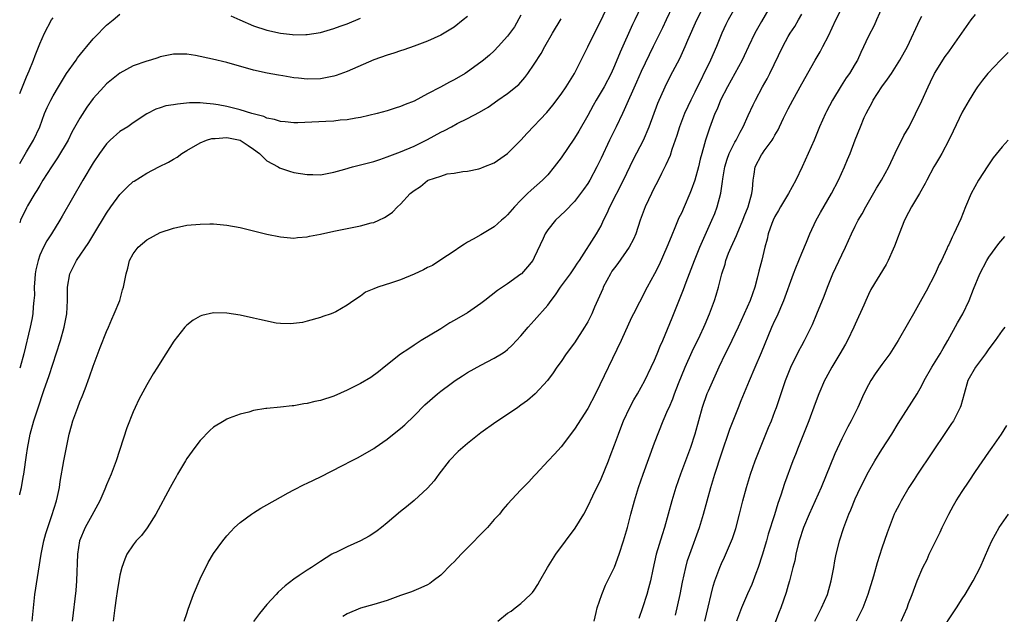
# Model space of a CAD drawing. Units: inches. Extents: x 2559000 to 2562000, y 1506000 to 1509000.
# Drawn here: x 2559000 to 2559147, y 1507542 to 1507631 of the extents above; entities that cross this region are included whole.
import ezdxf

# ---------------------------------------------------------------- set-up
doc = ezdxf.new("R2010")
doc.units = ezdxf.units.IN
doc.header["$MEASUREMENT"] = 0
doc.layers.add('LD25591506_2ft', color=80, linetype='Continuous')

msp = doc.modelspace()

# ---------------------------------------------------------------- linework, layer by layer
at = {"layer": 'LD25591506_2ft'}
for points, elevation in [([(2559001.86, 1507541), (2559002.05, 1507543), (2559002.29, 1507545), (2559003.21, 1507551), (2559003.61, 1507553), (2559003.9, 1507554.1), (2559004.19, 1507555), (2559004.81, 1507556.81), (2559005.49, 1507559), (2559005.64, 1507559.64), (2559005.94, 1507561), (2559006.08, 1507561.92), (2559006.61, 1507565), (2559007, 1507567.01), (2559007.42, 1507569), (2559007.77, 1507570.23), (2559007.96, 1507571), (2559008.68, 1507573), (2559009, 1507573.82), (2559009.36, 1507574.64), (2559009.78, 1507575.78), (2559010.45, 1507577.55), (2559011, 1507579.15), (2559012.06, 1507581.94), (2559013, 1507584.33), (2559013.29, 1507585), (2559013.79, 1507586.21), (2559014.16, 1507587), (2559014.96, 1507589), (2559015.4, 1507590.6), (2559015.54, 1507591), (2559015.91, 1507593), (2559016.18, 1507593.82), (2559016.45, 1507595), (2559017, 1507596), (2559017.74, 1507597), (2559019, 1507598.1), (2559021, 1507599.17), (2559023, 1507599.84), (2559025, 1507600.25), (2559027, 1507600.43), (2559028.45, 1507600.45), (2559029, 1507600.45), (2559031, 1507600.29), (2559033, 1507599.92), (2559037, 1507598.95), (2559039, 1507598.52), (2559041, 1507598.33), (2559041.58, 1507598.42), (2559043, 1507598.52), (2559043.35, 1507598.65), (2559045, 1507598.94), (2559047, 1507599.38), (2559049, 1507599.77), (2559049.98, 1507599.98), (2559051, 1507600.16), (2559052.61, 1507600.61), (2559053, 1507600.69), (2559053.72, 1507601), (2559054.59, 1507601.41), (2559055, 1507601.66), (2559055.79, 1507602.21), (2559056.53, 1507603), (2559057, 1507603.4), (2559058.43, 1507605), (2559059, 1507605.48), (2559059.97, 1507606.04), (2559061, 1507606.95), (2559061.11, 1507607), (2559063, 1507607.61), (2559063.94, 1507607.94), (2559065, 1507608.04), (2559066.29, 1507608.29), (2559067, 1507608.35), (2559068.7, 1507608.7), (2559069, 1507608.79), (2559069.45, 1507609), (2559071, 1507609.62), (2559073, 1507611), (2559075, 1507613), (2559075.94, 1507614.06), (2559078.85, 1507617.15), (2559079.77, 1507618.23), (2559081, 1507619.91), (2559081.75, 1507621), (2559082.99, 1507623), (2559084.02, 1507625), (2559085, 1507626.95), (2559086, 1507629), (2559087, 1507630.99), (2559087.97, 1507633)], 9840), ([(2559092.99, 1507633.01), (2559092.06, 1507631), (2559091.7, 1507630.3), (2559089.83, 1507626.17), (2559089, 1507624.11), (2559088.48, 1507623), (2559087.43, 1507621), (2559087, 1507620.24), (2559086.26, 1507619), (2559085.8, 1507618.2), (2559085, 1507616.68), (2559083.64, 1507614.36), (2559083, 1507613.29), (2559081, 1507610.38), (2559079.96, 1507609), (2559079, 1507607.82), (2559078.22, 1507607), (2559076.51, 1507605.49), (2559075.99, 1507605), (2559075, 1507604.02), (2559074.01, 1507603), (2559073, 1507601.83), (2559072.58, 1507601.42), (2559072.08, 1507601), (2559071, 1507600.04), (2559069, 1507598.85), (2559067.83, 1507598.17), (2559067, 1507597.71), (2559066.57, 1507597.43), (2559065.84, 1507597), (2559065, 1507596.4), (2559063, 1507595.07), (2559061.75, 1507594.25), (2559061, 1507593.92), (2559060.4, 1507593.6), (2559059, 1507592.96), (2559057, 1507592.11), (2559055.64, 1507591.64), (2559053.59, 1507591), (2559053, 1507590.73), (2559051.75, 1507590.25), (2559051, 1507589.64), (2559049.99, 1507589), (2559049, 1507588.31), (2559047.32, 1507587.32), (2559046.61, 1507587), (2559045.38, 1507586.62), (2559045, 1507586.45), (2559043, 1507585.91), (2559042.3, 1507585.7), (2559040.51, 1507585.49), (2559039, 1507585.55), (2559038.38, 1507585.62), (2559035.87, 1507586.13), (2559035, 1507586.36), (2559033, 1507586.78), (2559031, 1507587.09), (2559029, 1507587.14), (2559027.25, 1507586.75), (2559027, 1507586.66), (2559025.96, 1507586.04), (2559025, 1507585.3), (2559024.73, 1507585), (2559023.08, 1507582.92), (2559021.88, 1507581), (2559021, 1507579.64), (2559020.61, 1507579), (2559019.98, 1507578.02), (2559019, 1507576.38), (2559017.84, 1507574.16), (2559017.3, 1507573), (2559017, 1507572.32), (2559016.05, 1507569.95), (2559014.45, 1507565), (2559013.71, 1507563), (2559013, 1507561.4), (2559012.73, 1507560.73), (2559011.97, 1507559), (2559010.81, 1507556.81), (2559009.82, 1507555), (2559008.96, 1507553), (2559008.63, 1507551), (2559008.49, 1507547), (2559008.4, 1507545.6), (2559007.86, 1507541)], 9842), ([(2559097.67, 1507633), (2559096.75, 1507631), (2559096.18, 1507629.82), (2559094.76, 1507627), (2559093, 1507623.29), (2559092.31, 1507621.69), (2559090.45, 1507617.55), (2559090.17, 1507617), (2559089.22, 1507615), (2559088.24, 1507613), (2559087, 1507610.32), (2559086.36, 1507609), (2559085.3, 1507607), (2559085, 1507606.51), (2559084.38, 1507605.62), (2559083.93, 1507605), (2559083, 1507603.81), (2559081.63, 1507602.37), (2559080.15, 1507601), (2559079, 1507599.57), (2559078.6, 1507599), (2559078.3, 1507598.3), (2559077, 1507595.42), (2559076.77, 1507595), (2559075.98, 1507594.02), (2559075.09, 1507593), (2559075, 1507592.92), (2559073, 1507591.5), (2559071.51, 1507590.49), (2559069.57, 1507589), (2559069, 1507588.54), (2559067, 1507587.17), (2559065, 1507585.98), (2559064.37, 1507585.63), (2559063, 1507584.77), (2559060.06, 1507583), (2559059, 1507582.31), (2559058.23, 1507581.77), (2559057, 1507580.94), (2559054.54, 1507579), (2559053.7, 1507578.3), (2559052.52, 1507577.48), (2559051, 1507576.58), (2559049, 1507575.57), (2559047, 1507574.69), (2559045, 1507574.02), (2559044.15, 1507573.85), (2559043, 1507573.56), (2559042.5, 1507573.5), (2559041, 1507573.24), (2559040.77, 1507573.23), (2559039, 1507573.03), (2559037, 1507572.85), (2559036.81, 1507572.81), (2559035, 1507572.51), (2559034.29, 1507572.29), (2559033, 1507571.98), (2559031.36, 1507571.36), (2559031, 1507571.24), (2559030.57, 1507571), (2559029, 1507570.05), (2559028.45, 1507569.55), (2559027, 1507568.02), (2559026.22, 1507567), (2559025, 1507565.32), (2559024.79, 1507565), (2559023.63, 1507563), (2559023.39, 1507562.61), (2559023, 1507561.92), (2559022.52, 1507561), (2559020.35, 1507557), (2559019.06, 1507554.94), (2559018.2, 1507553.8), (2559017.45, 1507553), (2559017, 1507552.42), (2559016.04, 1507551), (2559015.71, 1507550.29), (2559015.3, 1507549), (2559015, 1507547.86), (2559014.56, 1507545.45), (2559014.45, 1507544.45), (2559014.23, 1507543), (2559014, 1507541)], 9844), ([(2559024.6, 1507541), (2559025, 1507542.15), (2559025.21, 1507542.79), (2559026.03, 1507545), (2559027, 1507547.33), (2559028.22, 1507549.78), (2559029, 1507551.1), (2559030.39, 1507553), (2559031, 1507553.76), (2559031.59, 1507554.41), (2559032.16, 1507555), (2559033, 1507555.77), (2559034.69, 1507557), (2559035, 1507557.22), (2559036.09, 1507557.91), (2559037, 1507558.39), (2559039, 1507559.55), (2559040.18, 1507560.18), (2559041, 1507560.66), (2559042.56, 1507561.44), (2559043, 1507561.64), (2559045, 1507562.61), (2559048.28, 1507564.28), (2559049.64, 1507565), (2559050.54, 1507565.46), (2559051, 1507565.67), (2559053, 1507566.86), (2559053.18, 1507567), (2559055, 1507568.24), (2559056.53, 1507569.47), (2559057, 1507569.83), (2559057.61, 1507570.39), (2559059, 1507571.72), (2559060.64, 1507573.36), (2559062.5, 1507575), (2559063, 1507575.4), (2559064.58, 1507576.58), (2559065.15, 1507577), (2559066.27, 1507577.73), (2559067, 1507578.2), (2559069, 1507579.31), (2559071, 1507580.34), (2559072.11, 1507581), (2559072.64, 1507581.36), (2559073, 1507581.67), (2559073.68, 1507582.32), (2559075, 1507583.71), (2559076.07, 1507585), (2559076.51, 1507585.49), (2559077, 1507585.99), (2559079, 1507588.3), (2559079.52, 1507589), (2559080.17, 1507589.83), (2559080.9, 1507591), (2559082.41, 1507593), (2559083, 1507593.87), (2559083.44, 1507594.56), (2559083.75, 1507595), (2559086.3, 1507599), (2559087, 1507600.18), (2559087.37, 1507601), (2559087.92, 1507602.08), (2559088.28, 1507603), (2559090.32, 1507607), (2559091.86, 1507610.14), (2559093.31, 1507613), (2559094.16, 1507615), (2559095.48, 1507618.52), (2559096.56, 1507621), (2559097.38, 1507622.62), (2559098.75, 1507625.25), (2559099.56, 1507627), (2559099.99, 1507627.99), (2559101.33, 1507631), (2559102.54, 1507633.46)], 9846), ([(2559107, 1507632.75), (2559105.99, 1507631), (2559105.66, 1507630.34), (2559105.05, 1507629), (2559104.25, 1507627), (2559103.34, 1507625), (2559101, 1507620.19), (2559100.4, 1507619), (2559099.95, 1507618.05), (2559099.49, 1507617), (2559098.72, 1507615), (2559098.31, 1507613.69), (2559097.58, 1507611.58), (2559097.3, 1507610.7), (2559096.7, 1507609.3), (2559096.03, 1507608.03), (2559095.36, 1507606.64), (2559095, 1507605.98), (2559094.51, 1507605), (2559094.06, 1507604.06), (2559093.57, 1507603), (2559092.84, 1507601), (2559092.19, 1507599), (2559091.82, 1507598.18), (2559091.21, 1507597), (2559089.48, 1507594.52), (2559089, 1507593.91), (2559088.62, 1507593.38), (2559088.39, 1507593), (2559087.32, 1507591), (2559087.24, 1507590.76), (2559086.02, 1507588.02), (2559085.59, 1507587), (2559085.41, 1507586.59), (2559085, 1507585.8), (2559084.53, 1507585), (2559083, 1507582.65), (2559081.78, 1507581), (2559081, 1507579.87), (2559080.37, 1507579), (2559079.83, 1507578.17), (2559078.97, 1507577.03), (2559077.12, 1507575), (2559075.98, 1507574.02), (2559075, 1507573.31), (2559074.52, 1507573), (2559073, 1507571.93), (2559071.24, 1507570.76), (2559069, 1507569.17), (2559067, 1507567.61), (2559066.28, 1507567), (2559065.61, 1507566.39), (2559064.24, 1507565), (2559062.69, 1507563), (2559061.99, 1507562.01), (2559061, 1507560.91), (2559059, 1507559.05), (2559057.89, 1507558.11), (2559057, 1507557.42), (2559055, 1507555.7), (2559054.15, 1507555), (2559053.5, 1507554.5), (2559053, 1507554.18), (2559052.28, 1507553.72), (2559051, 1507553.01), (2559049, 1507552.13), (2559047.28, 1507551.28), (2559047, 1507551.16), (2559046.72, 1507551), (2559045, 1507549.9), (2559043.68, 1507549), (2559043, 1507548.61), (2559041.81, 1507547.81), (2559041, 1507547.29), (2559039.7, 1507546.3), (2559038.67, 1507545.33), (2559038.35, 1507545), (2559037, 1507543.5), (2559035.89, 1507542.11), (2559035, 1507540.92)], 9848), ([(2559112.31, 1507633), (2559111, 1507630.77), (2559109.99, 1507629), (2559109.02, 1507627), (2559108.39, 1507625.61), (2559108.09, 1507625), (2559105.88, 1507621), (2559104.88, 1507619), (2559104.34, 1507617.66), (2559104.03, 1507617), (2559103.19, 1507614.81), (2559103, 1507614.22), (2559102.61, 1507613), (2559102.47, 1507612.47), (2559102.04, 1507611), (2559101.82, 1507610.18), (2559101.54, 1507609), (2559101.01, 1507607), (2559100.49, 1507605.51), (2559100.28, 1507605), (2559099.42, 1507603), (2559099, 1507602.08), (2559098.64, 1507601.36), (2559098.13, 1507600.13), (2559097.45, 1507598.55), (2559096.85, 1507597), (2559095.67, 1507594.33), (2559095, 1507592.97), (2559093.89, 1507591), (2559092.75, 1507588.75), (2559091.83, 1507587), (2559091.56, 1507586.44), (2559089.99, 1507583), (2559086.15, 1507575), (2559085, 1507572.83), (2559083, 1507569.71), (2559081, 1507567.11), (2559080.01, 1507565.99), (2559079.07, 1507565), (2559077.23, 1507563), (2559077, 1507562.72), (2559076.16, 1507561.84), (2559075.31, 1507561), (2559075, 1507560.63), (2559073, 1507558.52), (2559072.3, 1507557.7), (2559071.78, 1507557), (2559071, 1507556.22), (2559070.01, 1507555), (2559068.49, 1507553.51), (2559068.03, 1507553), (2559066.04, 1507551), (2559065, 1507549.88), (2559064.54, 1507549.46), (2559063, 1507547.88), (2559061.87, 1507547), (2559061.36, 1507546.64), (2559061, 1507546.43), (2559060.04, 1507545.96), (2559058.6, 1507545.4), (2559057, 1507544.83), (2559055, 1507544.08), (2559053, 1507543.47), (2559051, 1507542.92), (2559049, 1507542.07), (2559048.34, 1507541.66)], 9850), ([(2559085.94, 1507541), (2559086.26, 1507542.26), (2559086.41, 1507543), (2559087.08, 1507545), (2559087.64, 1507546.36), (2559089, 1507549.09), (2559089.69, 1507551), (2559090.33, 1507553), (2559090.94, 1507555), (2559091.46, 1507557), (2559092.01, 1507559), (2559092.61, 1507561), (2559093.26, 1507563), (2559095, 1507567.69), (2559096.29, 1507571), (2559097, 1507572.61), (2559097.15, 1507573), (2559097.71, 1507574.29), (2559097.96, 1507575), (2559098.58, 1507576.58), (2559099.56, 1507579), (2559100.62, 1507581.38), (2559101.8, 1507583.8), (2559102.36, 1507585), (2559102.54, 1507585.46), (2559103.21, 1507587), (2559103.96, 1507589), (2559104.22, 1507589.78), (2559104.58, 1507591), (2559105.07, 1507593), (2559105.55, 1507594.45), (2559105.67, 1507595), (2559106.06, 1507596.06), (2559106.45, 1507597), (2559107.25, 1507598.75), (2559107.34, 1507599), (2559108.2, 1507601), (2559108.41, 1507601.59), (2559109.01, 1507603.01), (2559109.55, 1507605), (2559109.66, 1507605.66), (2559109.72, 1507607), (2559109.89, 1507607.89), (2559110.05, 1507609), (2559111, 1507610.79), (2559111.13, 1507611), (2559111.4, 1507611.4), (2559112.57, 1507613), (2559112.74, 1507613.26), (2559113, 1507613.75), (2559113.46, 1507614.54), (2559113.67, 1507615), (2559114.29, 1507616.29), (2559115, 1507617.71), (2559115.67, 1507619), (2559117, 1507621.44), (2559119, 1507624.97), (2559119.75, 1507626.25), (2559120.18, 1507627), (2559121, 1507628.62), (2559122.13, 1507631), (2559123, 1507632.76)], 9854), ([(2559129.1, 1507633), (2559128.22, 1507631), (2559127.83, 1507630.17), (2559127, 1507628.57), (2559125.86, 1507626.14), (2559125.33, 1507625), (2559125, 1507624.41), (2559124.15, 1507623), (2559123.68, 1507622.32), (2559122.89, 1507621.11), (2559121.61, 1507619), (2559120.7, 1507617.3), (2559120.55, 1507617), (2559119.66, 1507615), (2559118.86, 1507613), (2559117.98, 1507611), (2559117.06, 1507609), (2559116.11, 1507607), (2559115.05, 1507605), (2559113.85, 1507603), (2559113.55, 1507602.45), (2559113, 1507601.57), (2559112.72, 1507601), (2559112.53, 1507600.53), (2559112, 1507599), (2559111.83, 1507598.17), (2559111.5, 1507597), (2559111.03, 1507595.03), (2559110.6, 1507593.4), (2559110.36, 1507592.36), (2559109.97, 1507591), (2559109.28, 1507589), (2559108.41, 1507587), (2559107.5, 1507585), (2559106.05, 1507581.95), (2559105.57, 1507581), (2559104.63, 1507579), (2559103, 1507575.43), (2559102.82, 1507575), (2559102.13, 1507573), (2559101.03, 1507569), (2559100.37, 1507567), (2559098.88, 1507563), (2559098.18, 1507561), (2559097.58, 1507559), (2559097.05, 1507557), (2559096.48, 1507555), (2559096.11, 1507553.89), (2559095.25, 1507551), (2559094.74, 1507548.74), (2559094.36, 1507547), (2559094.09, 1507545.91), (2559093.82, 1507545), (2559093.18, 1507543), (2559092.62, 1507541.38)], 9856), ([(2559000, 1507609.51), (2559001, 1507611.24), (2559002.09, 1507613), (2559003, 1507615), (2559003.73, 1507617), (2559004.11, 1507617.89), (2559004.65, 1507619), (2559005, 1507619.65), (2559005.8, 1507621), (2559007, 1507622.97), (2559008.44, 1507625), (2559008.66, 1507625.34), (2559009.56, 1507626.44), (2559010.06, 1507627), (2559011, 1507628.16), (2559011.82, 1507629), (2559012.38, 1507629.62), (2559013, 1507630.22), (2559013.99, 1507631), (2559015, 1507631.86)], 9832), ([(2559075, 1507631.72), (2559074.01, 1507629.99), (2559073, 1507628.57), (2559071.6, 1507627), (2559071, 1507626.38), (2559070.28, 1507625.72), (2559069.42, 1507625), (2559069, 1507624.66), (2559067, 1507623.22), (2559066.66, 1507623), (2559065, 1507622.02), (2559064.31, 1507621.69), (2559062.94, 1507620.94), (2559061, 1507619.96), (2559059, 1507618.84), (2559057.67, 1507618.33), (2559057, 1507618.02), (2559056.19, 1507617.81), (2559055, 1507617.41), (2559053.49, 1507617), (2559051, 1507616.41), (2559050.3, 1507616.3), (2559049, 1507616.03), (2559047.97, 1507615.97), (2559047, 1507615.85), (2559045.81, 1507615.81), (2559043.69, 1507615.69), (2559041.61, 1507615.61), (2559041, 1507615.59), (2559039.74, 1507615.74), (2559039, 1507615.78), (2559038.1, 1507616.1), (2559037, 1507616.31), (2559036.54, 1507616.54), (2559034.74, 1507617), (2559033, 1507617.54), (2559031, 1507618.04), (2559029.71, 1507618.29), (2559029, 1507618.4), (2559027.45, 1507618.55), (2559027, 1507618.57), (2559025.43, 1507618.57), (2559023.59, 1507618.41), (2559023, 1507618.29), (2559021.86, 1507618.14), (2559021, 1507617.84), (2559020.36, 1507617.64), (2559019, 1507616.96), (2559017, 1507615.61), (2559016.16, 1507615), (2559015, 1507614.28), (2559013.56, 1507613), (2559013, 1507612.46), (2559011.95, 1507611), (2559011, 1507609.6), (2559009.46, 1507607), (2559006.37, 1507601.63), (2559006, 1507601), (2559004.76, 1507599), (2559004.06, 1507597.94), (2559003.55, 1507597), (2559003, 1507595.79), (2559002.74, 1507595), (2559002.42, 1507593.58), (2559002.34, 1507593), (2559002.26, 1507592.26), (2559002.17, 1507591), (2559002.2, 1507589.8), (2559002.14, 1507589), (2559002.04, 1507588.04), (2559001.99, 1507587), (2559001.83, 1507586.17), (2559001.58, 1507585), (2559000.63, 1507581), (2559000.05, 1507579), (2559000, 1507578.87)], 9836), ([(2559067, 1507631.52), (2559066.37, 1507631), (2559065, 1507629.93), (2559063.52, 1507629), (2559063, 1507628.71), (2559061, 1507627.82), (2559059, 1507627.05), (2559057.48, 1507626.52), (2559057, 1507626.38), (2559055.96, 1507626.04), (2559055, 1507625.75), (2559053, 1507625.03), (2559049, 1507623.27), (2559047.33, 1507622.67), (2559047, 1507622.57), (2559046.48, 1507622.48), (2559045, 1507622.18), (2559043, 1507622.13), (2559041.73, 1507622.27), (2559041, 1507622.34), (2559039.37, 1507622.63), (2559038.72, 1507622.72), (2559037.03, 1507623.03), (2559035, 1507623.47), (2559031, 1507624.61), (2559028.85, 1507625.15), (2559026.31, 1507625.69), (2559025, 1507625.87), (2559024.1, 1507625.9), (2559023, 1507625.88), (2559021, 1507625.47), (2559020.66, 1507625.34), (2559019.57, 1507625), (2559019, 1507624.85), (2559017, 1507624.12), (2559015, 1507623.04), (2559013, 1507621.43), (2559012.58, 1507621), (2559011, 1507619.23), (2559010.06, 1507617.95), (2559009, 1507616.29), (2559007.82, 1507614.18), (2559007.23, 1507613), (2559005.66, 1507610.34), (2559004.75, 1507609), (2559003.48, 1507607), (2559003, 1507606.21), (2559002.56, 1507605.44), (2559002.27, 1507605), (2559001.18, 1507603.18), (2559001, 1507602.87), (2559000.12, 1507601), (2559000, 1507600.62)], 9834), ([(2559000, 1507619.98), (2559001, 1507622.48), (2559001.4, 1507623.4), (2559002.06, 1507625), (2559002.31, 1507625.69), (2559003, 1507627.44), (2559003.7, 1507629), (2559004.76, 1507631), (2559005, 1507631.33)], 9830), ([(2559000, 1507559.91), (2559000.03, 1507560.03), (2559000.28, 1507561), (2559000.54, 1507562.54), (2559000.63, 1507563), (2559001, 1507565.82), (2559001.15, 1507566.85), (2559001.58, 1507569), (2559002.13, 1507571), (2559002.64, 1507572.64), (2559003.67, 1507575.67), (2559004.37, 1507577.63), (2559005, 1507579.62), (2559005.46, 1507581), (2559006.1, 1507583), (2559006.66, 1507585), (2559007.04, 1507587), (2559007.16, 1507589), (2559007.14, 1507591), (2559007.51, 1507593), (2559008.02, 1507593.98), (2559008.52, 1507595), (2559010.32, 1507597.68), (2559011.09, 1507598.91), (2559013, 1507602.07), (2559013.64, 1507603), (2559015, 1507604.87), (2559016.06, 1507605.94), (2559017, 1507606.79), (2559017.12, 1507606.88), (2559019, 1507608.05), (2559020.84, 1507609), (2559022.28, 1507609.72), (2559023, 1507610.17), (2559023.55, 1507610.45), (2559024.28, 1507611), (2559025, 1507611.44), (2559027, 1507612.58), (2559027.97, 1507613), (2559028.75, 1507613.25), (2559029, 1507613.27), (2559029.26, 1507613.26), (2559031, 1507613.4), (2559033, 1507613.02), (2559034.19, 1507612.19), (2559035, 1507611.65), (2559035.86, 1507611), (2559037, 1507609.91), (2559038.66, 1507609), (2559038.87, 1507608.87), (2559040.36, 1507608.36), (2559041, 1507608.18), (2559042.02, 1507608.02), (2559043, 1507607.84), (2559043.85, 1507607.85), (2559045, 1507607.82), (2559047, 1507608.19), (2559048.66, 1507608.66), (2559049.79, 1507609), (2559053, 1507609.83), (2559053.9, 1507610.1), (2559055, 1507610.48), (2559055.36, 1507610.64), (2559057, 1507611.26), (2559059, 1507612.11), (2559061, 1507613.11), (2559063, 1507614.2), (2559063.54, 1507614.46), (2559064.6, 1507615), (2559065.48, 1507615.48), (2559067, 1507616.25), (2559068.81, 1507617.19), (2559070.07, 1507617.93), (2559071.56, 1507619), (2559073, 1507619.98), (2559074.66, 1507621.34), (2559075.6, 1507622.4), (2559076.04, 1507623), (2559077, 1507624.39), (2559078.03, 1507625.97), (2559078.58, 1507627), (2559079.7, 1507629), (2559081, 1507631.15)], 9838), ([(2559031.61, 1507631.6), (2559032.95, 1507631), (2559035, 1507630.14), (2559037, 1507629.47), (2559039, 1507629.02), (2559040.82, 1507628.82), (2559041, 1507628.79), (2559042.82, 1507628.82), (2559043, 1507628.81), (2559045, 1507629.13), (2559047, 1507629.7), (2559047.94, 1507630.06), (2559049, 1507630.43), (2559051, 1507631.28)], 9832), ([(2559071.53, 1507541), (2559073, 1507542.18), (2559073.51, 1507542.49), (2559074.15, 1507543), (2559075, 1507543.62), (2559076.43, 1507545), (2559076.71, 1507545.29), (2559077, 1507545.65), (2559077.54, 1507546.46), (2559077.81, 1507547), (2559078.98, 1507549), (2559080.24, 1507551), (2559083.11, 1507554.89), (2559084.39, 1507557), (2559085, 1507558.14), (2559085.77, 1507559.77), (2559087, 1507562.29), (2559088.08, 1507565), (2559088.33, 1507565.67), (2559089, 1507567.38), (2559089.58, 1507569), (2559089.94, 1507569.94), (2559090.36, 1507571), (2559091.29, 1507573), (2559091.89, 1507574.11), (2559092.42, 1507575), (2559093, 1507576.03), (2559093.52, 1507577), (2559094.49, 1507579), (2559095, 1507580.08), (2559095.39, 1507581), (2559095.85, 1507582.15), (2559096.22, 1507583), (2559097.62, 1507586.38), (2559099.34, 1507590.66), (2559099.73, 1507591.73), (2559100.96, 1507595), (2559101.76, 1507597), (2559103.58, 1507601), (2559104, 1507602), (2559104.37, 1507603), (2559104.91, 1507605.09), (2559105.17, 1507606.83), (2559105.21, 1507607.21), (2559105.52, 1507609), (2559105.86, 1507610.14), (2559106.17, 1507611), (2559107, 1507612.69), (2559107.18, 1507613), (2559107.78, 1507614.22), (2559108.25, 1507615), (2559109, 1507616.71), (2559109.72, 1507618.28), (2559110.07, 1507619), (2559111.15, 1507621), (2559111.82, 1507622.18), (2559112.23, 1507623), (2559114.19, 1507627), (2559115, 1507628.5), (2559115.29, 1507629), (2559115.96, 1507630.04), (2559116.51, 1507631), (2559117, 1507631.87)], 9852), ([(2559098.1, 1507541.9), (2559098.81, 1507545), (2559099.18, 1507546.82), (2559099.66, 1507549), (2559099.94, 1507550.06), (2559100.25, 1507551), (2559101.71, 1507555), (2559102.32, 1507557), (2559103.41, 1507561), (2559104, 1507563), (2559105, 1507566.03), (2559106.27, 1507569.73), (2559106.73, 1507571), (2559107.53, 1507573), (2559107.97, 1507574.03), (2559109.2, 1507577), (2559110.04, 1507579), (2559111, 1507581.19), (2559112.56, 1507585), (2559113, 1507585.98), (2559113.33, 1507586.67), (2559114.35, 1507589), (2559115.77, 1507593), (2559116.11, 1507593.89), (2559117, 1507596.09), (2559117.71, 1507597.71), (2559118.24, 1507599), (2559119.16, 1507601), (2559119.81, 1507602.19), (2559121.46, 1507605), (2559122.5, 1507607), (2559123.41, 1507609), (2559123.88, 1507610.12), (2559124.24, 1507611), (2559125, 1507613.03), (2559125.78, 1507615), (2559126.37, 1507616.37), (2559126.65, 1507617), (2559127, 1507617.66), (2559127.48, 1507618.52), (2559127.72, 1507619), (2559129, 1507621.01), (2559129.85, 1507622.15), (2559130.42, 1507623), (2559131.69, 1507625), (2559132.81, 1507627), (2559134.66, 1507631), (2559135, 1507631.59)], 9858), ([(2559102.53, 1507541), (2559103, 1507543.1), (2559103.45, 1507545), (2559103.77, 1507546.23), (2559104.03, 1507547), (2559104.75, 1507549), (2559105, 1507549.6), (2559105.44, 1507550.56), (2559106.49, 1507553), (2559106.63, 1507553.37), (2559107.15, 1507554.85), (2559107.72, 1507557), (2559108.21, 1507559), (2559108.74, 1507561), (2559109.36, 1507563), (2559110.06, 1507565), (2559110.83, 1507567), (2559112.03, 1507569.97), (2559112.47, 1507571), (2559113, 1507572.37), (2559113.24, 1507573), (2559114.56, 1507577), (2559115.26, 1507578.74), (2559115.37, 1507579), (2559116.56, 1507581.44), (2559117, 1507582.28), (2559117.4, 1507583), (2559118.6, 1507585.4), (2559119.28, 1507587), (2559120.35, 1507589.65), (2559120.85, 1507591), (2559121.68, 1507593), (2559123, 1507595.82), (2559123.57, 1507597), (2559124.46, 1507599), (2559125, 1507600.1), (2559125.46, 1507601), (2559126.03, 1507601.97), (2559126.58, 1507603), (2559128.2, 1507605.8), (2559128.92, 1507607), (2559130.03, 1507609), (2559131, 1507611.04), (2559132.31, 1507613.69), (2559133.08, 1507615), (2559135, 1507618.87), (2559135.93, 1507621), (2559136.29, 1507621.71), (2559136.89, 1507623), (2559138.47, 1507625.53), (2559139, 1507626.25), (2559139.59, 1507627), (2559142.37, 1507631), (2559143, 1507631.82)], 9860), ([(2559147.88, 1507626.12), (2559146.74, 1507625), (2559144.86, 1507623), (2559144.04, 1507621.96), (2559143.31, 1507621), (2559143, 1507620.52), (2559142.08, 1507619), (2559141, 1507617.18), (2559139.66, 1507614.34), (2559139, 1507613), (2559137.95, 1507611), (2559137.61, 1507610.39), (2559137, 1507609.41), (2559136.77, 1507609), (2559135.71, 1507607), (2559135.48, 1507606.52), (2559134.63, 1507605), (2559133.45, 1507603), (2559133, 1507602.17), (2559132.4, 1507601), (2559131.57, 1507599), (2559131.43, 1507598.57), (2559130.88, 1507597.12), (2559130.67, 1507596.67), (2559129.95, 1507595), (2559129.63, 1507594.37), (2559127.37, 1507590.63), (2559127, 1507589.91), (2559126.58, 1507589), (2559126.28, 1507588.28), (2559125, 1507585.47), (2559124.8, 1507585), (2559123.85, 1507583), (2559123.55, 1507582.45), (2559122.71, 1507581), (2559121.5, 1507579), (2559120.61, 1507577.39), (2559120.41, 1507577), (2559119.55, 1507575), (2559119, 1507573.55), (2559118.07, 1507571), (2559117.77, 1507570.23), (2559117.26, 1507569), (2559116.46, 1507567), (2559116.07, 1507565.93), (2559115.69, 1507565), (2559114.42, 1507561.58), (2559113.87, 1507559.87), (2559113.42, 1507558.58), (2559112.91, 1507556.91), (2559111.99, 1507554.01), (2559111.72, 1507553), (2559111.11, 1507550.89), (2559110.48, 1507549), (2559110.13, 1507548.13), (2559109.52, 1507546.48), (2559108.9, 1507545.1), (2559108, 1507543), (2559107.24, 1507541)], 9862), ([(2559147.88, 1507613), (2559147, 1507611.99), (2559145.66, 1507610.34), (2559144.84, 1507609.16), (2559143.45, 1507607), (2559142.36, 1507605), (2559141.49, 1507603), (2559140.79, 1507601.21), (2559139.78, 1507599), (2559139.5, 1507598.5), (2559139, 1507597.35), (2559138.88, 1507597.12), (2559138.72, 1507596.72), (2559137.9, 1507595), (2559137.59, 1507594.41), (2559136.97, 1507593), (2559135.62, 1507590.38), (2559135, 1507589.23), (2559133.72, 1507587), (2559133, 1507585.69), (2559131.45, 1507583), (2559130.18, 1507581), (2559129, 1507579.42), (2559128, 1507578), (2559127.33, 1507577), (2559127, 1507576.38), (2559126.32, 1507575), (2559125.39, 1507573), (2559124.39, 1507571), (2559123.9, 1507570.1), (2559123, 1507568.27), (2559121.98, 1507566.02), (2559119.94, 1507561), (2559119.03, 1507559), (2559118.1, 1507557), (2559117.26, 1507555), (2559116.61, 1507553), (2559116.46, 1507552.46), (2559116.13, 1507551), (2559115.97, 1507550.03), (2559115.68, 1507549), (2559115.18, 1507547), (2559115, 1507546.4), (2559114.7, 1507545.3), (2559113.88, 1507543), (2559113.62, 1507542.38), (2559111.98, 1507538.02)], 9864), ([(2559118.95, 1507541), (2559119.98, 1507543), (2559120.84, 1507545), (2559121.42, 1507547), (2559121.81, 1507549), (2559121.97, 1507550.03), (2559122.17, 1507551), (2559122.55, 1507552.55), (2559122.64, 1507553), (2559123.3, 1507555), (2559124.07, 1507557), (2559124.35, 1507557.65), (2559125, 1507559.29), (2559125.8, 1507561), (2559127, 1507563.36), (2559127.95, 1507565), (2559129, 1507566.69), (2559130.47, 1507569), (2559131.42, 1507570.58), (2559134.29, 1507575), (2559135, 1507576.25), (2559135.35, 1507577), (2559136.46, 1507579), (2559137.73, 1507581), (2559138.18, 1507581.82), (2559138.89, 1507583), (2559140.33, 1507585.67), (2559141.09, 1507587), (2559142.05, 1507589), (2559142.69, 1507590.69), (2559143.64, 1507593), (2559144.69, 1507595), (2559145, 1507595.48), (2559146.48, 1507597.52), (2559147.4, 1507598.6)], 9866), ([(2559147.38, 1507585), (2559147, 1507584.5), (2559145.94, 1507583), (2559145, 1507581.74), (2559144.48, 1507581), (2559143.01, 1507579), (2559141.88, 1507577), (2559141.3, 1507575), (2559140.8, 1507573.2), (2559140.73, 1507573), (2559139.7, 1507571), (2559139.44, 1507570.56), (2559138.63, 1507569.37), (2559134.31, 1507563), (2559133.81, 1507562.19), (2559133.04, 1507561), (2559131.89, 1507559), (2559131.6, 1507558.4), (2559131, 1507557.31), (2559130.85, 1507557), (2559129.78, 1507554.22), (2559129, 1507551.93), (2559128.29, 1507549.71), (2559127.74, 1507547.74), (2559126.91, 1507545), (2559126.15, 1507543), (2559125.16, 1507541)], 9868), ([(2559131.9, 1507541), (2559132.77, 1507543), (2559133, 1507543.65), (2559133.54, 1507545), (2559134.3, 1507547), (2559135.13, 1507549), (2559135.76, 1507550.24), (2559136.09, 1507551), (2559137.05, 1507553), (2559137.71, 1507554.29), (2559138.03, 1507555), (2559139.04, 1507557), (2559139.72, 1507558.28), (2559140.14, 1507559), (2559141, 1507560.4), (2559142.04, 1507561.96), (2559143, 1507563.4), (2559145, 1507566.29), (2559145.52, 1507567), (2559146.92, 1507569), (2559147.72, 1507570.28)], 9870), ([(2559137.53, 1507539), (2559140.18, 1507543), (2559141, 1507544.35), (2559141.44, 1507545), (2559142.67, 1507547), (2559143.69, 1507549), (2559145, 1507552.01), (2559145.45, 1507553), (2559145.98, 1507554.02), (2559146.57, 1507555), (2559147.96, 1507557)], 9872)]:
    msp.add_lwpolyline(points, dxfattribs=dict(at, elevation=elevation))

doc.saveas('drawing.dxf')
